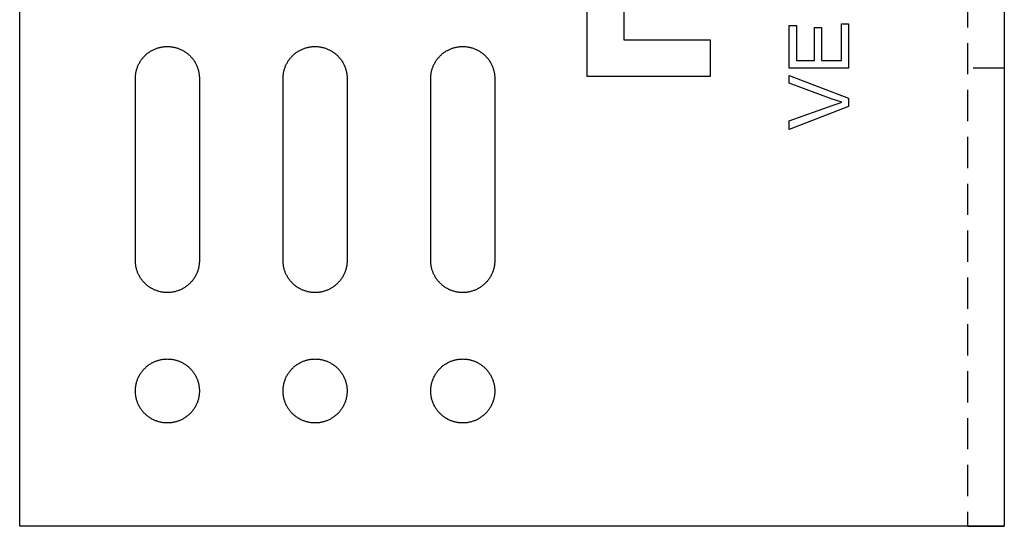
# Model space of a CAD drawing. Units: millimetres. Extents: x 1014 to 1400, y 1193 to 1320.
# Drawn here: x 1014 to 1094, y 1193 to 1234 of the extents above; entities that cross this region are included whole.
import ezdxf

# ---------------------------------------------------------------- set-up
doc = ezdxf.new("R2010")
doc.units = ezdxf.units.MM
doc.header["$LTSCALE"] = 0.2
doc.linetypes.add('STRICHLINIE', pattern=[19.05, 12.7, -6.35])
doc.layers.add('GIP_Hidden', color=8, linetype='STRICHLINIE')
doc.layers.add('GIP_Visible', color=7, linetype='Continuous')

# ---------------------------------------------------------------- blocks, each defined once
blk = doc.blocks.new('VECO-A-H3-85-080-60_LL_1')
at = {"layer": 'GIP_Hidden'}
for points in [[(77, 85), (77, 0)], [(80, 37.25), (77, 37.25)]]:
    blk.add_lwpolyline(points, dxfattribs=at)
at = {"layer": 'GIP_Visible'}
for points in [[(0, 0), (0, 85)], [(80, 85), (80, 0)], [(46.1, 36.55), (46.1, 48.45)], [(49.1, 45.45), (49.1, 39.55)], [(49.1, 39.55), (56.1, 39.55)], [(56.1, 39.55), (56.1, 36.55)], [(9.4, 36.4), (9.401, 36.458), (9.403, 36.516), (9.406, 36.575), (9.411, 36.634), (9.417, 36.693), (9.424, 36.753), (9.433, 36.813), (9.443, 36.873), (9.455, 36.934), (9.469, 36.994), (9.484, 37.055), (9.5, 37.115), (9.519, 37.176), (9.538, 37.237), (9.56, 37.297), (9.583, 37.357), (9.607, 37.417), (9.633, 37.476), (9.661, 37.536), (9.69, 37.594), (9.721, 37.652), (9.754, 37.71), (9.788, 37.767), (9.824, 37.823), (9.861, 37.878), (9.9, 37.933), (9.94, 37.986), (9.981, 38.039), (10.024, 38.09), (10.069, 38.141), (10.115, 38.19), (10.162, 38.238), (10.21, 38.285), (10.259, 38.331), (10.31, 38.376), (10.361, 38.419), (10.414, 38.46), (10.467, 38.5), (10.522, 38.539), (10.577, 38.576), (10.633, 38.612), (10.69, 38.646), (10.748, 38.679), (10.806, 38.71), (10.864, 38.739), (10.924, 38.767), (10.983, 38.793), (11.043, 38.817), (11.103, 38.84), (11.163, 38.862), (11.224, 38.881), (11.285, 38.9), (11.345, 38.916), (11.406, 38.931), (11.466, 38.945), (11.527, 38.957), (11.587, 38.967), (11.647, 38.976), (11.707, 38.983), (11.766, 38.989), (11.825, 38.994), (11.884, 38.997), (11.942, 38.999), (12, 39), (12.058, 38.999), (12.116, 38.997), (12.175, 38.994), (12.234, 38.989), (12.293, 38.983), (12.353, 38.976), (12.413, 38.967), (12.473, 38.957), (12.534, 38.945), (12.594, 38.931), (12.655, 38.916), (12.715, 38.9), (12.776, 38.881), (12.837, 38.862), (12.897, 38.84), (12.957, 38.817), (13.017, 38.793), (13.076, 38.767), (13.136, 38.739), (13.194, 38.71), (13.252, 38.679), (13.31, 38.646), (13.367, 38.612), (13.423, 38.576), (13.478, 38.539), (13.533, 38.5), (13.586, 38.46), (13.639, 38.419), (13.69, 38.376), (13.741, 38.331), (13.79, 38.285), (13.838, 38.238), (13.885, 38.19), (13.931, 38.141), (13.976, 38.09), (14.019, 38.039), (14.06, 37.986), (14.1, 37.933), (14.139, 37.878), (14.176, 37.823), (14.212, 37.767), (14.246, 37.71), (14.279, 37.652), (14.31, 37.594), (14.339, 37.536), (14.367, 37.476), (14.393, 37.417), (14.417, 37.357), (14.44, 37.297), (14.462, 37.237), (14.481, 37.176), (14.5, 37.115), (14.516, 37.055), (14.531, 36.994), (14.545, 36.934), (14.557, 36.873), (14.567, 36.813), (14.576, 36.753), (14.583, 36.693), (14.589, 36.634), (14.594, 36.575), (14.597, 36.516), (14.599, 36.458), (14.6, 36.4)], [(21.4, 36.4), (21.401, 36.458), (21.403, 36.516), (21.406, 36.575), (21.411, 36.634), (21.417, 36.693), (21.424, 36.753), (21.433, 36.813), (21.443, 36.873), (21.455, 36.934), (21.469, 36.994), (21.484, 37.055), (21.5, 37.115), (21.519, 37.176), (21.538, 37.237), (21.56, 37.297), (21.583, 37.357), (21.607, 37.417), (21.633, 37.476), (21.661, 37.536), (21.69, 37.594), (21.721, 37.652), (21.754, 37.71), (21.788, 37.767), (21.824, 37.823), (21.861, 37.878), (21.9, 37.933), (21.94, 37.986), (21.981, 38.039), (22.024, 38.09), (22.069, 38.141), (22.115, 38.19), (22.162, 38.238), (22.21, 38.285), (22.259, 38.331), (22.31, 38.376), (22.361, 38.419), (22.414, 38.46), (22.467, 38.5), (22.522, 38.539), (22.577, 38.576), (22.633, 38.612), (22.69, 38.646), (22.748, 38.679), (22.806, 38.71), (22.864, 38.739), (22.924, 38.767), (22.983, 38.793), (23.043, 38.817), (23.103, 38.84), (23.163, 38.862), (23.224, 38.881), (23.285, 38.9), (23.345, 38.916), (23.406, 38.931), (23.466, 38.945), (23.527, 38.957), (23.587, 38.967), (23.647, 38.976), (23.707, 38.983), (23.766, 38.989), (23.825, 38.994), (23.884, 38.997), (23.942, 38.999), (24, 39), (24.058, 38.999), (24.116, 38.997), (24.175, 38.994), (24.234, 38.989), (24.293, 38.983), (24.353, 38.976), (24.413, 38.967), (24.473, 38.957), (24.534, 38.945), (24.594, 38.931), (24.655, 38.916), (24.715, 38.9), (24.776, 38.881), (24.837, 38.862), (24.897, 38.84), (24.957, 38.817), (25.017, 38.793), (25.076, 38.767), (25.136, 38.739), (25.194, 38.71), (25.252, 38.679), (25.31, 38.646), (25.367, 38.612), (25.423, 38.576), (25.478, 38.539), (25.533, 38.5), (25.586, 38.46), (25.639, 38.419), (25.69, 38.376), (25.741, 38.331), (25.79, 38.285), (25.838, 38.238), (25.885, 38.19), (25.931, 38.141), (25.976, 38.09), (26.019, 38.039), (26.06, 37.986), (26.1, 37.933), (26.139, 37.878), (26.176, 37.823), (26.212, 37.767), (26.246, 37.71), (26.279, 37.652), (26.31, 37.594), (26.339, 37.536), (26.367, 37.476), (26.393, 37.417), (26.417, 37.357), (26.44, 37.297), (26.462, 37.237), (26.481, 37.176), (26.5, 37.115), (26.516, 37.055), (26.531, 36.994), (26.545, 36.934), (26.557, 36.873), (26.567, 36.813), (26.576, 36.753), (26.583, 36.693), (26.589, 36.634), (26.594, 36.575), (26.597, 36.516), (26.599, 36.458), (26.6, 36.4)], [(33.4, 36.4), (33.401, 36.458), (33.403, 36.516), (33.406, 36.575), (33.411, 36.634), (33.417, 36.693), (33.424, 36.753), (33.433, 36.813), (33.443, 36.873), (33.455, 36.934), (33.469, 36.994), (33.484, 37.055), (33.5, 37.115), (33.519, 37.176), (33.538, 37.237), (33.56, 37.297), (33.583, 37.357), (33.607, 37.417), (33.633, 37.476), (33.661, 37.536), (33.69, 37.594), (33.721, 37.652), (33.754, 37.71), (33.788, 37.767), (33.824, 37.823), (33.861, 37.878), (33.9, 37.933), (33.94, 37.986), (33.981, 38.039), (34.024, 38.09), (34.069, 38.141), (34.115, 38.19), (34.162, 38.238), (34.21, 38.285), (34.259, 38.331), (34.31, 38.376), (34.361, 38.419), (34.414, 38.46), (34.467, 38.5), (34.522, 38.539), (34.577, 38.576), (34.633, 38.612), (34.69, 38.646), (34.748, 38.679), (34.806, 38.71), (34.864, 38.739), (34.924, 38.767), (34.983, 38.793), (35.043, 38.817), (35.103, 38.84), (35.163, 38.862), (35.224, 38.881), (35.285, 38.9), (35.345, 38.916), (35.406, 38.931), (35.466, 38.945), (35.527, 38.957), (35.587, 38.967), (35.647, 38.976), (35.707, 38.983), (35.766, 38.989), (35.825, 38.994), (35.884, 38.997), (35.942, 38.999), (36, 39), (36.058, 38.999), (36.116, 38.997), (36.175, 38.994), (36.234, 38.989), (36.293, 38.983), (36.353, 38.976), (36.413, 38.967), (36.473, 38.957), (36.534, 38.945), (36.594, 38.931), (36.655, 38.916), (36.715, 38.9), (36.776, 38.881), (36.837, 38.862), (36.897, 38.84), (36.957, 38.817), (37.017, 38.793), (37.076, 38.767), (37.136, 38.739), (37.194, 38.71), (37.252, 38.679), (37.31, 38.646), (37.367, 38.612), (37.423, 38.576), (37.478, 38.539), (37.533, 38.5), (37.586, 38.46), (37.639, 38.419), (37.69, 38.376), (37.741, 38.331), (37.79, 38.285), (37.838, 38.238), (37.885, 38.19), (37.931, 38.141), (37.976, 38.09), (38.019, 38.039), (38.06, 37.986), (38.1, 37.933), (38.139, 37.878), (38.176, 37.823), (38.212, 37.767), (38.246, 37.71), (38.279, 37.652), (38.31, 37.594), (38.339, 37.536), (38.367, 37.476), (38.393, 37.417), (38.417, 37.357), (38.44, 37.297), (38.462, 37.237), (38.481, 37.176), (38.5, 37.115), (38.516, 37.055), (38.531, 36.994), (38.545, 36.934), (38.557, 36.873), (38.567, 36.813), (38.576, 36.753), (38.583, 36.693), (38.589, 36.634), (38.594, 36.575), (38.597, 36.516), (38.599, 36.458), (38.6, 36.4)], [(9.4, 21.6), (9.4, 36.4)], [(14.6, 36.4), (14.6, 21.6)], [(21.4, 21.6), (21.4, 36.4)], [(26.6, 36.4), (26.6, 21.6)], [(33.4, 21.6), (33.4, 36.4)], [(38.6, 36.4), (38.6, 21.6)], [(56.1, 36.55), (46.1, 36.55)], [(14.6, 21.6), (14.599, 21.542), (14.597, 21.484), (14.594, 21.425), (14.589, 21.366), (14.583, 21.307), (14.576, 21.247), (14.567, 21.187), (14.557, 21.127), (14.545, 21.066), (14.531, 21.006), (14.516, 20.945), (14.5, 20.885), (14.481, 20.824), (14.462, 20.763), (14.44, 20.703), (14.417, 20.643), (14.393, 20.583), (14.367, 20.524), (14.339, 20.464), (14.31, 20.406), (14.279, 20.348), (14.246, 20.29), (14.212, 20.233), (14.176, 20.177), (14.139, 20.122), (14.1, 20.067), (14.06, 20.014), (14.019, 19.961), (13.976, 19.91), (13.931, 19.859), (13.885, 19.81), (13.838, 19.762), (13.79, 19.715), (13.741, 19.669), (13.69, 19.624), (13.639, 19.581), (13.586, 19.54), (13.533, 19.5), (13.478, 19.461), (13.423, 19.424), (13.367, 19.388), (13.31, 19.354), (13.252, 19.321), (13.194, 19.29), (13.136, 19.261), (13.076, 19.233), (13.017, 19.207), (12.957, 19.183), (12.897, 19.16), (12.837, 19.138), (12.776, 19.119), (12.715, 19.1), (12.655, 19.084), (12.594, 19.069), (12.534, 19.055), (12.473, 19.043), (12.413, 19.033), (12.353, 19.024), (12.293, 19.017), (12.234, 19.011), (12.175, 19.006), (12.116, 19.003), (12.058, 19.001), (12, 19), (11.942, 19.001), (11.884, 19.003), (11.825, 19.006), (11.766, 19.011), (11.707, 19.017), (11.647, 19.024), (11.587, 19.033), (11.527, 19.043), (11.466, 19.055), (11.406, 19.069), (11.345, 19.084), (11.285, 19.1), (11.224, 19.119), (11.163, 19.138), (11.103, 19.16), (11.043, 19.183), (10.983, 19.207), (10.924, 19.233), (10.864, 19.261), (10.806, 19.29), (10.748, 19.321), (10.69, 19.354), (10.633, 19.388), (10.577, 19.424), (10.522, 19.461), (10.467, 19.5), (10.414, 19.54), (10.361, 19.581), (10.31, 19.624), (10.259, 19.669), (10.21, 19.715), (10.162, 19.762), (10.115, 19.81), (10.069, 19.859), (10.024, 19.91), (9.981, 19.961), (9.94, 20.014), (9.9, 20.067), (9.861, 20.122), (9.824, 20.177), (9.788, 20.233), (9.754, 20.29), (9.721, 20.348), (9.69, 20.406), (9.661, 20.464), (9.633, 20.524), (9.607, 20.583), (9.583, 20.643), (9.56, 20.703), (9.538, 20.763), (9.519, 20.824), (9.5, 20.885), (9.484, 20.945), (9.469, 21.006), (9.455, 21.066), (9.443, 21.127), (9.433, 21.187), (9.424, 21.247), (9.417, 21.307), (9.411, 21.366), (9.406, 21.425), (9.403, 21.484), (9.401, 21.542), (9.4, 21.6)], [(26.6, 21.6), (26.599, 21.542), (26.597, 21.484), (26.594, 21.425), (26.589, 21.366), (26.583, 21.307), (26.576, 21.247), (26.567, 21.187), (26.557, 21.127), (26.545, 21.066), (26.531, 21.006), (26.516, 20.945), (26.5, 20.885), (26.481, 20.824), (26.462, 20.763), (26.44, 20.703), (26.417, 20.643), (26.393, 20.583), (26.367, 20.524), (26.339, 20.464), (26.31, 20.406), (26.279, 20.348), (26.246, 20.29), (26.212, 20.233), (26.176, 20.177), (26.139, 20.122), (26.1, 20.067), (26.06, 20.014), (26.019, 19.961), (25.976, 19.91), (25.931, 19.859), (25.885, 19.81), (25.838, 19.762), (25.79, 19.715), (25.741, 19.669), (25.69, 19.624), (25.639, 19.581), (25.586, 19.54), (25.533, 19.5), (25.478, 19.461), (25.423, 19.424), (25.367, 19.388), (25.31, 19.354), (25.252, 19.321), (25.194, 19.29), (25.136, 19.261), (25.076, 19.233), (25.017, 19.207), (24.957, 19.183), (24.897, 19.16), (24.837, 19.138), (24.776, 19.119), (24.715, 19.1), (24.655, 19.084), (24.594, 19.069), (24.534, 19.055), (24.473, 19.043), (24.413, 19.033), (24.353, 19.024), (24.293, 19.017), (24.234, 19.011), (24.175, 19.006), (24.116, 19.003), (24.058, 19.001), (24, 19), (23.942, 19.001), (23.884, 19.003), (23.825, 19.006), (23.766, 19.011), (23.707, 19.017), (23.647, 19.024), (23.587, 19.033), (23.527, 19.043), (23.466, 19.055), (23.406, 19.069), (23.345, 19.084), (23.285, 19.1), (23.224, 19.119), (23.163, 19.138), (23.103, 19.16), (23.043, 19.183), (22.983, 19.207), (22.924, 19.233), (22.864, 19.261), (22.806, 19.29), (22.748, 19.321), (22.69, 19.354), (22.633, 19.388), (22.577, 19.424), (22.522, 19.461), (22.467, 19.5), (22.414, 19.54), (22.361, 19.581), (22.31, 19.624), (22.259, 19.669), (22.21, 19.715), (22.162, 19.762), (22.115, 19.81), (22.069, 19.859), (22.024, 19.91), (21.981, 19.961), (21.94, 20.014), (21.9, 20.067), (21.861, 20.122), (21.824, 20.177), (21.788, 20.233), (21.754, 20.29), (21.721, 20.348), (21.69, 20.406), (21.661, 20.464), (21.633, 20.524), (21.607, 20.583), (21.583, 20.643), (21.56, 20.703), (21.538, 20.763), (21.519, 20.824), (21.5, 20.885), (21.484, 20.945), (21.469, 21.006), (21.455, 21.066), (21.443, 21.127), (21.433, 21.187), (21.424, 21.247), (21.417, 21.307), (21.411, 21.366), (21.406, 21.425), (21.403, 21.484), (21.401, 21.542), (21.4, 21.6)], [(38.6, 21.6), (38.599, 21.542), (38.597, 21.484), (38.594, 21.425), (38.589, 21.366), (38.583, 21.307), (38.576, 21.247), (38.567, 21.187), (38.557, 21.127), (38.545, 21.066), (38.531, 21.006), (38.516, 20.945), (38.5, 20.885), (38.481, 20.824), (38.462, 20.763), (38.44, 20.703), (38.417, 20.643), (38.393, 20.583), (38.367, 20.524), (38.339, 20.464), (38.31, 20.406), (38.279, 20.348), (38.246, 20.29), (38.212, 20.233), (38.176, 20.177), (38.139, 20.122), (38.1, 20.067), (38.06, 20.014), (38.019, 19.961), (37.976, 19.91), (37.931, 19.859), (37.885, 19.81), (37.838, 19.762), (37.79, 19.715), (37.741, 19.669), (37.69, 19.624), (37.639, 19.581), (37.586, 19.54), (37.533, 19.5), (37.478, 19.461), (37.423, 19.424), (37.367, 19.388), (37.31, 19.354), (37.252, 19.321), (37.194, 19.29), (37.136, 19.261), (37.076, 19.233), (37.017, 19.207), (36.957, 19.183), (36.897, 19.16), (36.837, 19.138), (36.776, 19.119), (36.715, 19.1), (36.655, 19.084), (36.594, 19.069), (36.534, 19.055), (36.473, 19.043), (36.413, 19.033), (36.353, 19.024), (36.293, 19.017), (36.234, 19.011), (36.175, 19.006), (36.116, 19.003), (36.058, 19.001), (36, 19), (35.942, 19.001), (35.884, 19.003), (35.825, 19.006), (35.766, 19.011), (35.707, 19.017), (35.647, 19.024), (35.587, 19.033), (35.527, 19.043), (35.466, 19.055), (35.406, 19.069), (35.345, 19.084), (35.285, 19.1), (35.224, 19.119), (35.163, 19.138), (35.103, 19.16), (35.043, 19.183), (34.983, 19.207), (34.924, 19.233), (34.864, 19.261), (34.806, 19.29), (34.748, 19.321), (34.69, 19.354), (34.633, 19.388), (34.577, 19.424), (34.522, 19.461), (34.467, 19.5), (34.414, 19.54), (34.361, 19.581), (34.31, 19.624), (34.259, 19.669), (34.21, 19.715), (34.162, 19.762), (34.115, 19.81), (34.069, 19.859), (34.024, 19.91), (33.981, 19.961), (33.94, 20.014), (33.9, 20.067), (33.861, 20.122), (33.824, 20.177), (33.788, 20.233), (33.754, 20.29), (33.721, 20.348), (33.69, 20.406), (33.661, 20.464), (33.633, 20.524), (33.607, 20.583), (33.583, 20.643), (33.56, 20.703), (33.538, 20.763), (33.519, 20.824), (33.5, 20.885), (33.484, 20.945), (33.469, 21.006), (33.455, 21.066), (33.443, 21.127), (33.433, 21.187), (33.424, 21.247), (33.417, 21.307), (33.411, 21.366), (33.406, 21.425), (33.403, 21.484), (33.401, 21.542), (33.4, 21.6)], [(72, 0), (0, 0)], [(80, 0), (80, 0), (80, 0), (79.998, 0), (79.992, 0), (79.968, 0), (79.866, 0), (79.438, 0), (77.657, 0), (72, 0)], [(77, 0), (79.271, 0), (79.827, 0), (79.958, 0), (79.99, 0), (79.997, 0), (79.999, 0), (80, 0), (80, 0), (80, 0)]]:
    blk.add_lwpolyline(points, dxfattribs=at)
for points in [[(67.332, 40.834), (67.332, 37.25), (62.53, 37.25), (62.53, 40.719), (63.105, 40.719), (63.105, 37.87), (64.575, 37.87), (64.575, 40.535), (65.149, 40.535), (65.149, 37.87), (66.781, 37.87), (66.781, 40.834)], [(67.332, 34.791), (67.332, 34.125), (62.53, 32.264), (62.53, 32.953), (66.022, 34.217), (66.574, 34.401), (66.804, 34.47), (66.275, 34.631), (66.022, 34.723), (62.53, 36.009), (62.53, 36.652)], [(14.6, 11), (14.599, 10.942), (14.597, 10.884), (14.594, 10.825), (14.589, 10.766), (14.583, 10.707), (14.576, 10.647), (14.567, 10.587), (14.557, 10.527), (14.545, 10.466), (14.531, 10.406), (14.516, 10.345), (14.5, 10.285), (14.481, 10.224), (14.462, 10.163), (14.44, 10.103), (14.417, 10.043), (14.393, 9.983), (14.367, 9.924), (14.339, 9.864), (14.31, 9.806), (14.279, 9.748), (14.246, 9.69), (14.212, 9.633), (14.176, 9.577), (14.139, 9.522), (14.1, 9.467), (14.06, 9.414), (14.019, 9.361), (13.976, 9.31), (13.931, 9.259), (13.885, 9.21), (13.838, 9.162), (13.79, 9.115), (13.741, 9.069), (13.69, 9.024), (13.639, 8.981), (13.586, 8.94), (13.533, 8.9), (13.478, 8.861), (13.423, 8.824), (13.367, 8.788), (13.31, 8.754), (13.252, 8.721), (13.194, 8.69), (13.136, 8.661), (13.076, 8.633), (13.017, 8.607), (12.957, 8.583), (12.897, 8.56), (12.837, 8.538), (12.776, 8.519), (12.715, 8.5), (12.655, 8.484), (12.594, 8.469), (12.534, 8.455), (12.473, 8.443), (12.413, 8.433), (12.353, 8.424), (12.293, 8.417), (12.234, 8.411), (12.175, 8.406), (12.116, 8.403), (12.058, 8.401), (12, 8.4), (11.942, 8.401), (11.884, 8.403), (11.825, 8.406), (11.766, 8.411), (11.707, 8.417), (11.647, 8.424), (11.587, 8.433), (11.527, 8.443), (11.466, 8.455), (11.406, 8.469), (11.345, 8.484), (11.285, 8.5), (11.224, 8.519), (11.163, 8.538), (11.103, 8.56), (11.043, 8.583), (10.983, 8.607), (10.924, 8.633), (10.864, 8.661), (10.806, 8.69), (10.748, 8.721), (10.69, 8.754), (10.633, 8.788), (10.577, 8.824), (10.522, 8.861), (10.467, 8.9), (10.414, 8.94), (10.361, 8.981), (10.31, 9.024), (10.259, 9.069), (10.21, 9.115), (10.162, 9.162), (10.115, 9.21), (10.069, 9.259), (10.024, 9.31), (9.981, 9.361), (9.94, 9.414), (9.9, 9.467), (9.861, 9.522), (9.824, 9.577), (9.788, 9.633), (9.754, 9.69), (9.721, 9.748), (9.69, 9.806), (9.661, 9.864), (9.633, 9.924), (9.607, 9.983), (9.583, 10.043), (9.56, 10.103), (9.538, 10.163), (9.519, 10.224), (9.5, 10.285), (9.484, 10.345), (9.469, 10.406), (9.455, 10.466), (9.443, 10.527), (9.433, 10.587), (9.424, 10.647), (9.417, 10.707), (9.411, 10.766), (9.406, 10.825), (9.403, 10.884), (9.401, 10.942), (9.4, 11), (9.401, 11.058), (9.403, 11.116), (9.406, 11.175), (9.411, 11.234), (9.417, 11.293), (9.424, 11.353), (9.433, 11.413), (9.443, 11.473), (9.455, 11.534), (9.469, 11.594), (9.484, 11.655), (9.5, 11.715), (9.519, 11.776), (9.538, 11.837), (9.56, 11.897), (9.583, 11.957), (9.607, 12.017), (9.633, 12.076), (9.661, 12.136), (9.69, 12.194), (9.721, 12.252), (9.754, 12.31), (9.788, 12.367), (9.824, 12.423), (9.861, 12.478), (9.9, 12.533), (9.94, 12.586), (9.981, 12.639), (10.024, 12.69), (10.069, 12.741), (10.115, 12.79), (10.162, 12.838), (10.21, 12.885), (10.259, 12.931), (10.31, 12.976), (10.361, 13.019), (10.414, 13.06), (10.467, 13.1), (10.522, 13.139), (10.577, 13.176), (10.633, 13.212), (10.69, 13.246), (10.748, 13.279), (10.806, 13.31), (10.864, 13.339), (10.924, 13.367), (10.983, 13.393), (11.043, 13.417), (11.103, 13.44), (11.163, 13.462), (11.224, 13.481), (11.285, 13.5), (11.345, 13.516), (11.406, 13.531), (11.466, 13.545), (11.527, 13.557), (11.587, 13.567), (11.647, 13.576), (11.707, 13.583), (11.766, 13.589), (11.825, 13.594), (11.884, 13.597), (11.942, 13.599), (12, 13.6), (12.058, 13.599), (12.116, 13.597), (12.175, 13.594), (12.234, 13.589), (12.293, 13.583), (12.353, 13.576), (12.413, 13.567), (12.473, 13.557), (12.534, 13.545), (12.594, 13.531), (12.655, 13.516), (12.715, 13.5), (12.776, 13.481), (12.837, 13.462), (12.897, 13.44), (12.957, 13.417), (13.017, 13.393), (13.076, 13.367), (13.136, 13.339), (13.194, 13.31), (13.252, 13.279), (13.31, 13.246), (13.367, 13.212), (13.423, 13.176), (13.478, 13.139), (13.533, 13.1), (13.586, 13.06), (13.639, 13.019), (13.69, 12.976), (13.741, 12.931), (13.79, 12.885), (13.838, 12.838), (13.885, 12.79), (13.931, 12.741), (13.976, 12.69), (14.019, 12.639), (14.06, 12.586), (14.1, 12.533), (14.139, 12.478), (14.176, 12.423), (14.212, 12.367), (14.246, 12.31), (14.279, 12.252), (14.31, 12.194), (14.339, 12.136), (14.367, 12.076), (14.393, 12.017), (14.417, 11.957), (14.44, 11.897), (14.462, 11.837), (14.481, 11.776), (14.5, 11.715), (14.516, 11.655), (14.531, 11.594), (14.545, 11.534), (14.557, 11.473), (14.567, 11.413), (14.576, 11.353), (14.583, 11.293), (14.589, 11.234), (14.594, 11.175), (14.597, 11.116), (14.599, 11.058)], [(26.6, 11), (26.599, 10.942), (26.597, 10.884), (26.594, 10.825), (26.589, 10.766), (26.583, 10.707), (26.576, 10.647), (26.567, 10.587), (26.557, 10.527), (26.545, 10.466), (26.531, 10.406), (26.516, 10.345), (26.5, 10.285), (26.481, 10.224), (26.462, 10.163), (26.44, 10.103), (26.417, 10.043), (26.393, 9.983), (26.367, 9.924), (26.339, 9.864), (26.31, 9.806), (26.279, 9.748), (26.246, 9.69), (26.212, 9.633), (26.176, 9.577), (26.139, 9.522), (26.1, 9.467), (26.06, 9.414), (26.019, 9.361), (25.976, 9.31), (25.931, 9.259), (25.885, 9.21), (25.838, 9.162), (25.79, 9.115), (25.741, 9.069), (25.69, 9.024), (25.639, 8.981), (25.586, 8.94), (25.533, 8.9), (25.478, 8.861), (25.423, 8.824), (25.367, 8.788), (25.31, 8.754), (25.252, 8.721), (25.194, 8.69), (25.136, 8.661), (25.076, 8.633), (25.017, 8.607), (24.957, 8.583), (24.897, 8.56), (24.837, 8.538), (24.776, 8.519), (24.715, 8.5), (24.655, 8.484), (24.594, 8.469), (24.534, 8.455), (24.473, 8.443), (24.413, 8.433), (24.353, 8.424), (24.293, 8.417), (24.234, 8.411), (24.175, 8.406), (24.116, 8.403), (24.058, 8.401), (24, 8.4), (23.942, 8.401), (23.884, 8.403), (23.825, 8.406), (23.766, 8.411), (23.707, 8.417), (23.647, 8.424), (23.587, 8.433), (23.527, 8.443), (23.466, 8.455), (23.406, 8.469), (23.345, 8.484), (23.285, 8.5), (23.224, 8.519), (23.163, 8.538), (23.103, 8.56), (23.043, 8.583), (22.983, 8.607), (22.924, 8.633), (22.864, 8.661), (22.806, 8.69), (22.748, 8.721), (22.69, 8.754), (22.633, 8.788), (22.577, 8.824), (22.522, 8.861), (22.467, 8.9), (22.414, 8.94), (22.361, 8.981), (22.31, 9.024), (22.259, 9.069), (22.21, 9.115), (22.162, 9.162), (22.115, 9.21), (22.069, 9.259), (22.024, 9.31), (21.981, 9.361), (21.94, 9.414), (21.9, 9.467), (21.861, 9.522), (21.824, 9.577), (21.788, 9.633), (21.754, 9.69), (21.721, 9.748), (21.69, 9.806), (21.661, 9.864), (21.633, 9.924), (21.607, 9.983), (21.583, 10.043), (21.56, 10.103), (21.538, 10.163), (21.519, 10.224), (21.5, 10.285), (21.484, 10.345), (21.469, 10.406), (21.455, 10.466), (21.443, 10.527), (21.433, 10.587), (21.424, 10.647), (21.417, 10.707), (21.411, 10.766), (21.406, 10.825), (21.403, 10.884), (21.401, 10.942), (21.4, 11), (21.401, 11.058), (21.403, 11.116), (21.406, 11.175), (21.411, 11.234), (21.417, 11.293), (21.424, 11.353), (21.433, 11.413), (21.443, 11.473), (21.455, 11.534), (21.469, 11.594), (21.484, 11.655), (21.5, 11.715), (21.519, 11.776), (21.538, 11.837), (21.56, 11.897), (21.583, 11.957), (21.607, 12.017), (21.633, 12.076), (21.661, 12.136), (21.69, 12.194), (21.721, 12.252), (21.754, 12.31), (21.788, 12.367), (21.824, 12.423), (21.861, 12.478), (21.9, 12.533), (21.94, 12.586), (21.981, 12.639), (22.024, 12.69), (22.069, 12.741), (22.115, 12.79), (22.162, 12.838), (22.21, 12.885), (22.259, 12.931), (22.31, 12.976), (22.361, 13.019), (22.414, 13.06), (22.467, 13.1), (22.522, 13.139), (22.577, 13.176), (22.633, 13.212), (22.69, 13.246), (22.748, 13.279), (22.806, 13.31), (22.864, 13.339), (22.924, 13.367), (22.983, 13.393), (23.043, 13.417), (23.103, 13.44), (23.163, 13.462), (23.224, 13.481), (23.285, 13.5), (23.345, 13.516), (23.406, 13.531), (23.466, 13.545), (23.527, 13.557), (23.587, 13.567), (23.647, 13.576), (23.707, 13.583), (23.766, 13.589), (23.825, 13.594), (23.884, 13.597), (23.942, 13.599), (24, 13.6), (24.058, 13.599), (24.116, 13.597), (24.175, 13.594), (24.234, 13.589), (24.293, 13.583), (24.353, 13.576), (24.413, 13.567), (24.473, 13.557), (24.534, 13.545), (24.594, 13.531), (24.655, 13.516), (24.715, 13.5), (24.776, 13.481), (24.837, 13.462), (24.897, 13.44), (24.957, 13.417), (25.017, 13.393), (25.076, 13.367), (25.136, 13.339), (25.194, 13.31), (25.252, 13.279), (25.31, 13.246), (25.367, 13.212), (25.423, 13.176), (25.478, 13.139), (25.533, 13.1), (25.586, 13.06), (25.639, 13.019), (25.69, 12.976), (25.741, 12.931), (25.79, 12.885), (25.838, 12.838), (25.885, 12.79), (25.931, 12.741), (25.976, 12.69), (26.019, 12.639), (26.06, 12.586), (26.1, 12.533), (26.139, 12.478), (26.176, 12.423), (26.212, 12.367), (26.246, 12.31), (26.279, 12.252), (26.31, 12.194), (26.339, 12.136), (26.367, 12.076), (26.393, 12.017), (26.417, 11.957), (26.44, 11.897), (26.462, 11.837), (26.481, 11.776), (26.5, 11.715), (26.516, 11.655), (26.531, 11.594), (26.545, 11.534), (26.557, 11.473), (26.567, 11.413), (26.576, 11.353), (26.583, 11.293), (26.589, 11.234), (26.594, 11.175), (26.597, 11.116), (26.599, 11.058)], [(38.6, 11), (38.599, 10.942), (38.597, 10.884), (38.594, 10.825), (38.589, 10.766), (38.583, 10.707), (38.576, 10.647), (38.567, 10.587), (38.557, 10.527), (38.545, 10.466), (38.531, 10.406), (38.516, 10.345), (38.5, 10.285), (38.481, 10.224), (38.462, 10.163), (38.44, 10.103), (38.417, 10.043), (38.393, 9.983), (38.367, 9.924), (38.339, 9.864), (38.31, 9.806), (38.279, 9.748), (38.246, 9.69), (38.212, 9.633), (38.176, 9.577), (38.139, 9.522), (38.1, 9.467), (38.06, 9.414), (38.019, 9.361), (37.976, 9.31), (37.931, 9.259), (37.885, 9.21), (37.838, 9.162), (37.79, 9.115), (37.741, 9.069), (37.69, 9.024), (37.639, 8.981), (37.586, 8.94), (37.533, 8.9), (37.478, 8.861), (37.423, 8.824), (37.367, 8.788), (37.31, 8.754), (37.252, 8.721), (37.194, 8.69), (37.136, 8.661), (37.076, 8.633), (37.017, 8.607), (36.957, 8.583), (36.897, 8.56), (36.837, 8.538), (36.776, 8.519), (36.715, 8.5), (36.655, 8.484), (36.594, 8.469), (36.534, 8.455), (36.473, 8.443), (36.413, 8.433), (36.353, 8.424), (36.293, 8.417), (36.234, 8.411), (36.175, 8.406), (36.116, 8.403), (36.058, 8.401), (36, 8.4), (35.942, 8.401), (35.884, 8.403), (35.825, 8.406), (35.766, 8.411), (35.707, 8.417), (35.647, 8.424), (35.587, 8.433), (35.527, 8.443), (35.466, 8.455), (35.406, 8.469), (35.345, 8.484), (35.285, 8.5), (35.224, 8.519), (35.163, 8.538), (35.103, 8.56), (35.043, 8.583), (34.983, 8.607), (34.924, 8.633), (34.864, 8.661), (34.806, 8.69), (34.748, 8.721), (34.69, 8.754), (34.633, 8.788), (34.577, 8.824), (34.522, 8.861), (34.467, 8.9), (34.414, 8.94), (34.361, 8.981), (34.31, 9.024), (34.259, 9.069), (34.21, 9.115), (34.162, 9.162), (34.115, 9.21), (34.069, 9.259), (34.024, 9.31), (33.981, 9.361), (33.94, 9.414), (33.9, 9.467), (33.861, 9.522), (33.824, 9.577), (33.788, 9.633), (33.754, 9.69), (33.721, 9.748), (33.69, 9.806), (33.661, 9.864), (33.633, 9.924), (33.607, 9.983), (33.583, 10.043), (33.56, 10.103), (33.538, 10.163), (33.519, 10.224), (33.5, 10.285), (33.484, 10.345), (33.469, 10.406), (33.455, 10.466), (33.443, 10.527), (33.433, 10.587), (33.424, 10.647), (33.417, 10.707), (33.411, 10.766), (33.406, 10.825), (33.403, 10.884), (33.401, 10.942), (33.4, 11), (33.401, 11.058), (33.403, 11.116), (33.406, 11.175), (33.411, 11.234), (33.417, 11.293), (33.424, 11.353), (33.433, 11.413), (33.443, 11.473), (33.455, 11.534), (33.469, 11.594), (33.484, 11.655), (33.5, 11.715), (33.519, 11.776), (33.538, 11.837), (33.56, 11.897), (33.583, 11.957), (33.607, 12.017), (33.633, 12.076), (33.661, 12.136), (33.69, 12.194), (33.721, 12.252), (33.754, 12.31), (33.788, 12.367), (33.824, 12.423), (33.861, 12.478), (33.9, 12.533), (33.94, 12.586), (33.981, 12.639), (34.024, 12.69), (34.069, 12.741), (34.115, 12.79), (34.162, 12.838), (34.21, 12.885), (34.259, 12.931), (34.31, 12.976), (34.361, 13.019), (34.414, 13.06), (34.467, 13.1), (34.522, 13.139), (34.577, 13.176), (34.633, 13.212), (34.69, 13.246), (34.748, 13.279), (34.806, 13.31), (34.864, 13.339), (34.924, 13.367), (34.983, 13.393), (35.043, 13.417), (35.103, 13.44), (35.163, 13.462), (35.224, 13.481), (35.285, 13.5), (35.345, 13.516), (35.406, 13.531), (35.466, 13.545), (35.527, 13.557), (35.587, 13.567), (35.647, 13.576), (35.707, 13.583), (35.766, 13.589), (35.825, 13.594), (35.884, 13.597), (35.942, 13.599), (36, 13.6), (36.058, 13.599), (36.116, 13.597), (36.175, 13.594), (36.234, 13.589), (36.293, 13.583), (36.353, 13.576), (36.413, 13.567), (36.473, 13.557), (36.534, 13.545), (36.594, 13.531), (36.655, 13.516), (36.715, 13.5), (36.776, 13.481), (36.837, 13.462), (36.897, 13.44), (36.957, 13.417), (37.017, 13.393), (37.076, 13.367), (37.136, 13.339), (37.194, 13.31), (37.252, 13.279), (37.31, 13.246), (37.367, 13.212), (37.423, 13.176), (37.478, 13.139), (37.533, 13.1), (37.586, 13.06), (37.639, 13.019), (37.69, 12.976), (37.741, 12.931), (37.79, 12.885), (37.838, 12.838), (37.885, 12.79), (37.931, 12.741), (37.976, 12.69), (38.019, 12.639), (38.06, 12.586), (38.1, 12.533), (38.139, 12.478), (38.176, 12.423), (38.212, 12.367), (38.246, 12.31), (38.279, 12.252), (38.31, 12.194), (38.339, 12.136), (38.367, 12.076), (38.393, 12.017), (38.417, 11.957), (38.44, 11.897), (38.462, 11.837), (38.481, 11.776), (38.5, 11.715), (38.516, 11.655), (38.531, 11.594), (38.545, 11.534), (38.557, 11.473), (38.567, 11.413), (38.576, 11.353), (38.583, 11.293), (38.589, 11.234), (38.594, 11.175), (38.597, 11.116), (38.599, 11.058)]]:
    blk.add_lwpolyline(points, close=True, dxfattribs=at)

msp = doc.modelspace()

# ---------------------------------------------------------------- block references
msp.add_blockref('VECO-A-H3-85-080-60_LL_1', (1014.132, 1192.795))

doc.saveas('drawing.dxf')
